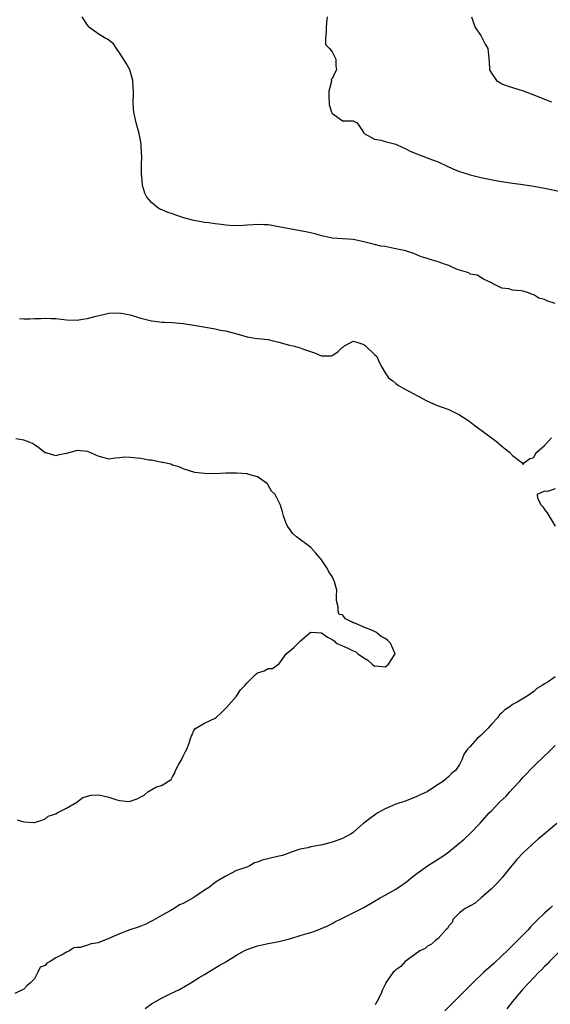
# Model space of a CAD drawing. Units: inches. Extents: x 2565000 to 2568000, y 1527000 to 1530000.
# Drawn here: x 2565158 to 2565258, y 1529339 to 1529524 of the extents above; entities that cross this region are included whole.
import ezdxf

# ---------------------------------------------------------------- set-up
doc = ezdxf.new("R2010")
doc.units = ezdxf.units.IN
doc.header["$MEASUREMENT"] = 0
doc.layers.add('LD25651527_2ft', color=53, linetype='Continuous')

msp = doc.modelspace()

# ---------------------------------------------------------------- linework, layer by layer
at = {"layer": 'LD25651527_2ft'}
for points, elevation in [([(2565259, 1529471.01), (2565257.47, 1529471.47), (2565257, 1529471.71), (2565255.96, 1529471.96), (2565255, 1529472.6), (2565254.66, 1529472.66), (2565253.99, 1529473), (2565253, 1529473.31), (2565252.62, 1529473.38), (2565251, 1529473.51), (2565250.28, 1529473.72), (2565249, 1529473.9), (2565247.24, 1529474.76), (2565247, 1529474.85), (2565245.55, 1529475.55), (2565245, 1529475.88), (2565244.32, 1529476.32), (2565243, 1529476.53), (2565242.74, 1529476.74), (2565241, 1529477.25), (2565240.59, 1529477.41), (2565239, 1529478.11), (2565238.34, 1529478.34), (2565237, 1529478.86), (2565235.32, 1529479.32), (2565235, 1529479.47), (2565233.78, 1529479.78), (2565233, 1529480.15), (2565232.39, 1529480.39), (2565231, 1529480.85), (2565230.91, 1529480.91), (2565229, 1529481.31), (2565228.68, 1529481.32), (2565227, 1529481.69), (2565226.2, 1529481.8), (2565225, 1529482.11), (2565223, 1529482.6), (2565221, 1529483.01), (2565219, 1529483.17), (2565217, 1529483.3), (2565215.62, 1529483.62), (2565215, 1529483.73), (2565214.02, 1529484.02), (2565212.4, 1529484.4), (2565209, 1529485.03), (2565207, 1529485.43), (2565205, 1529485.78), (2565204.17, 1529485.83), (2565203, 1529485.87), (2565202.17, 1529485.83), (2565201, 1529485.73), (2565200.3, 1529485.7), (2565199, 1529485.61), (2565197.68, 1529485.68), (2565197, 1529485.74), (2565196.15, 1529485.85), (2565195, 1529485.98), (2565193.84, 1529486.16), (2565193, 1529486.27), (2565190.71, 1529486.71), (2565189.13, 1529487.13), (2565187.62, 1529487.62), (2565187, 1529487.85), (2565186.11, 1529488.11), (2565185, 1529488.6), (2565184.69, 1529488.68), (2565184.19, 1529489), (2565183, 1529489.99), (2565182.16, 1529491), (2565181.76, 1529491.76), (2565181.4, 1529493), (2565181.3, 1529493.3), (2565181.19, 1529495), (2565181.15, 1529495.15), (2565181.13, 1529497), (2565181.17, 1529498.83), (2565181.14, 1529499.14), (2565181.05, 1529501.05), (2565180.67, 1529503), (2565180.14, 1529505), (2565179.69, 1529507), (2565179.61, 1529507.61), (2565179.54, 1529509), (2565179.65, 1529510.35), (2565179.61, 1529511), (2565179.55, 1529511.55), (2565179.53, 1529513), (2565178.97, 1529515), (2565178.26, 1529516.26), (2565177, 1529518.18), (2565176.43, 1529519), (2565175.88, 1529519.88), (2565174.75, 1529520.75), (2565174.29, 1529521), (2565173, 1529521.76), (2565171.36, 1529523), (2565171, 1529523.41), (2565169.96, 1529525)], 7844), ([(2565216.1, 1529525), (2565215.95, 1529523.95), (2565215.88, 1529523), (2565215.93, 1529522.07), (2565215.75, 1529521), (2565215.8, 1529519.8), (2565216.51, 1529519), (2565217, 1529518.41), (2565217.75, 1529517), (2565217.75, 1529515.75), (2565217.85, 1529515), (2565217.55, 1529514.45), (2565217, 1529513.29), (2565216.83, 1529513.17), (2565216.88, 1529512.88), (2565216.39, 1529511), (2565216.41, 1529509.59), (2565216.48, 1529509), (2565216.49, 1529508.49), (2565216.91, 1529507), (2565217, 1529506.78), (2565217.55, 1529506.45), (2565219, 1529505.39), (2565220.59, 1529505.41), (2565221, 1529505.38), (2565221.73, 1529505), (2565222.27, 1529504.26), (2565223, 1529503.15), (2565223.03, 1529503.03), (2565223.08, 1529503), (2565225, 1529501.93), (2565226.26, 1529501.74), (2565227, 1529501.49), (2565229, 1529501.03), (2565230.36, 1529500.36), (2565231, 1529500.07), (2565231.7, 1529499.7), (2565233.09, 1529499.09), (2565235.93, 1529498.07), (2565237, 1529497.66), (2565238.81, 1529496.81), (2565240.19, 1529496.19), (2565241, 1529495.86), (2565241.64, 1529495.64), (2565243, 1529495.22), (2565245, 1529494.75), (2565247.84, 1529494.16), (2565249, 1529493.97), (2565251, 1529493.67), (2565252.51, 1529493.49), (2565255, 1529493.09), (2565257, 1529492.71), (2565260.05, 1529492.05)], 7842), ([(2565243.24, 1529525), (2565243.68, 1529523.68), (2565243.97, 1529523), (2565245, 1529521.49), (2565245.86, 1529519.86), (2565246.34, 1529519), (2565246.42, 1529518.42), (2565246.57, 1529516.57), (2565246.62, 1529515), (2565247, 1529514.4), (2565247.96, 1529513), (2565248.59, 1529512.59), (2565249, 1529512.38), (2565249.97, 1529511.97), (2565253, 1529511.05), (2565254.51, 1529510.51), (2565255, 1529510.32), (2565257, 1529509.48), (2565258.31, 1529509)], 7840), ([(2565158.16, 1529468.16), (2565159, 1529468.12), (2565160.11, 1529468.11), (2565161, 1529468.17), (2565162.17, 1529468.17), (2565163, 1529468.22), (2565164.15, 1529468.15), (2565165, 1529468.13), (2565167, 1529467.93), (2565169, 1529467.86), (2565170.01, 1529468.01), (2565171, 1529468.13), (2565172.6, 1529468.6), (2565174.21, 1529469), (2565175, 1529469.17), (2565177, 1529469.24), (2565178.33, 1529469), (2565179, 1529468.85), (2565180.41, 1529468.41), (2565181, 1529468.19), (2565181.99, 1529467.99), (2565183, 1529467.71), (2565183.66, 1529467.66), (2565185, 1529467.47), (2565185.47, 1529467.47), (2565187, 1529467.37), (2565189, 1529467.2), (2565191, 1529466.92), (2565195, 1529466.19), (2565196.02, 1529465.98), (2565197, 1529465.81), (2565199.95, 1529465), (2565201, 1529464.7), (2565202.48, 1529464.48), (2565203, 1529464.39), (2565205, 1529464.18), (2565205.94, 1529463.94), (2565207, 1529463.71), (2565209, 1529463.15), (2565209.68, 1529463), (2565211, 1529462.64), (2565211.63, 1529462.37), (2565213.69, 1529461.69), (2565215, 1529461.11), (2565216.85, 1529461.15), (2565217, 1529461.16), (2565218.1, 1529461.9), (2565219, 1529462.73), (2565219.17, 1529462.83), (2565219.37, 1529463), (2565221, 1529463.89), (2565221.69, 1529463.69), (2565223, 1529463.24), (2565223.12, 1529463.12), (2565223.3, 1529463), (2565225, 1529461.36), (2565225.42, 1529461), (2565225.9, 1529459.9), (2565226.39, 1529459), (2565227, 1529457.91), (2565227.61, 1529457), (2565228.43, 1529456.43), (2565229, 1529455.93), (2565229.51, 1529455.51), (2565230.37, 1529455), (2565231.62, 1529454.38), (2565234.14, 1529453), (2565234.71, 1529452.71), (2565236.1, 1529452.1), (2565237, 1529451.73), (2565237.52, 1529451.52), (2565239, 1529450.98), (2565241, 1529450.01), (2565242.56, 1529449), (2565242.81, 1529448.81), (2565243, 1529448.68), (2565243.94, 1529447.94), (2565245.3, 1529447), (2565247.96, 1529445), (2565249, 1529444.08), (2565249.62, 1529443.62), (2565250.39, 1529443), (2565251, 1529442.32), (2565252.71, 1529441), (2565253, 1529440.62), (2565253.26, 1529441), (2565254.22, 1529441.77), (2565255, 1529441.97), (2565255.32, 1529442.68), (2565255.53, 1529443), (2565257, 1529444.22), (2565258.32, 1529445.68)], 7846), ([(2565157.71, 1529373.71), (2565159, 1529373.33), (2565160.83, 1529373.17), (2565161, 1529373.21), (2565162.36, 1529373.64), (2565163, 1529373.88), (2565163.58, 1529374.42), (2565165, 1529374.84), (2565165.28, 1529375), (2565167, 1529375.87), (2565168.99, 1529377), (2565170.11, 1529377.89), (2565171.66, 1529378.34), (2565173, 1529378.43), (2565173.7, 1529378.3), (2565175, 1529378), (2565176.52, 1529377.48), (2565177, 1529377.33), (2565178.82, 1529377.18), (2565179, 1529377.19), (2565180.35, 1529377.65), (2565181, 1529378.06), (2565181.63, 1529378.37), (2565182.31, 1529379), (2565183.83, 1529379.83), (2565185, 1529380.25), (2565186.72, 1529381.28), (2565187, 1529381.83), (2565187.44, 1529382.56), (2565187.53, 1529383), (2565188.17, 1529384.17), (2565188.65, 1529385), (2565189, 1529385.67), (2565189.43, 1529386.57), (2565189.69, 1529387), (2565190.13, 1529388.13), (2565190.38, 1529389), (2565191, 1529390.56), (2565191.17, 1529390.83), (2565193, 1529391.92), (2565195, 1529392.83), (2565195.22, 1529393), (2565196.14, 1529393.86), (2565197, 1529394.72), (2565197.11, 1529394.89), (2565199.02, 1529397), (2565199.8, 1529398.2), (2565200.59, 1529399), (2565201, 1529399.52), (2565202.54, 1529401), (2565203, 1529401.37), (2565204.22, 1529401.78), (2565205, 1529402.22), (2565205.81, 1529402.19), (2565206.9, 1529403), (2565207, 1529403.05), (2565208.34, 1529405), (2565208.74, 1529405.26), (2565209, 1529405.46), (2565209.83, 1529406.17), (2565210.66, 1529407), (2565211, 1529407.36), (2565212.91, 1529409), (2565213, 1529409.09), (2565214.06, 1529409), (2565215, 1529408.94), (2565216.13, 1529408.13), (2565217, 1529407.68), (2565217.41, 1529407.41), (2565217.79, 1529407), (2565219, 1529406.5), (2565219.97, 1529406.03), (2565221, 1529405.56), (2565221.43, 1529405.43), (2565221.84, 1529405), (2565222.54, 1529404.54), (2565223, 1529404.2), (2565223.77, 1529403.77), (2565224.54, 1529403), (2565225, 1529402.66), (2565225.31, 1529402.69), (2565227, 1529402.53), (2565227.29, 1529402.71), (2565227.66, 1529403), (2565228.9, 1529405), (2565228.04, 1529407), (2565227.49, 1529407.49), (2565227, 1529407.89), (2565226.24, 1529408.24), (2565225.35, 1529409), (2565225, 1529409.2), (2565224.64, 1529409.36), (2565223, 1529409.99), (2565221.2, 1529410.8), (2565221, 1529410.84), (2565220.64, 1529411), (2565219.54, 1529411.54), (2565219, 1529412.32), (2565218.36, 1529412.36), (2565218.13, 1529413), (2565218.15, 1529413.85), (2565217.85, 1529415), (2565217.85, 1529415.85), (2565217.89, 1529417), (2565217.45, 1529418.55), (2565217.31, 1529419), (2565217, 1529419.52), (2565216.42, 1529420.42), (2565216.13, 1529421), (2565215, 1529422.71), (2565214.75, 1529423), (2565213.97, 1529423.97), (2565213, 1529425), (2565210.32, 1529427), (2565209.64, 1529427.64), (2565208.62, 1529429), (2565208.31, 1529429.69), (2565207.84, 1529431), (2565207.7, 1529431.7), (2565207.32, 1529433), (2565207, 1529433.59), (2565206.29, 1529435), (2565205.6, 1529435.6), (2565205, 1529436.76), (2565204.85, 1529437), (2565203, 1529438.32), (2565201.15, 1529438.85), (2565201, 1529438.91), (2565199.02, 1529439.02), (2565197, 1529439), (2565195, 1529438.92), (2565193, 1529438.93), (2565191.16, 1529439.16), (2565189, 1529439.85), (2565188.2, 1529440.2), (2565187, 1529440.51), (2565186.69, 1529440.69), (2565185.16, 1529441), (2565185, 1529441.04), (2565184.96, 1529441.04), (2565183, 1529441.47), (2565182.51, 1529441.49), (2565181, 1529441.77), (2565179, 1529441.99), (2565178, 1529442), (2565177, 1529441.88), (2565176.17, 1529441.83), (2565175, 1529441.66), (2565174.11, 1529441.89), (2565173, 1529442.22), (2565171.26, 1529443), (2565171, 1529443.09), (2565169, 1529443.27), (2565167, 1529442.7), (2565165.56, 1529442.44), (2565165, 1529442.29), (2565163.16, 1529442.84), (2565163, 1529442.87), (2565162.82, 1529443), (2565161.8, 1529443.8), (2565161, 1529444.37), (2565160.59, 1529444.59), (2565159.7, 1529445), (2565159, 1529445.26), (2565157.48, 1529445.48)], 7848), ([(2565259, 1529436.07), (2565257.57, 1529435.57), (2565257, 1529435.63), (2565255.65, 1529435), (2565255.69, 1529434.31), (2565256.35, 1529433), (2565256.66, 1529432.66), (2565257, 1529432.15), (2565257.51, 1529431.51), (2565258.98, 1529429)], 7846), ([(2565259, 1529400.62), (2565257.72, 1529399.72), (2565257, 1529399.33), (2565256.59, 1529399), (2565255.57, 1529398.44), (2565255, 1529397.86), (2565253.72, 1529397), (2565251.84, 1529395.84), (2565251, 1529395.42), (2565250.46, 1529395), (2565249.55, 1529394.45), (2565249, 1529393.89), (2565248.52, 1529393.48), (2565248.2, 1529393), (2565247, 1529391.7), (2565246.42, 1529391), (2565245, 1529389.57), (2565244.34, 1529389), (2565243, 1529387.53), (2565242.48, 1529387), (2565241.88, 1529386.12), (2565241.46, 1529385), (2565241, 1529384.11), (2565240.24, 1529383), (2565239.53, 1529382.47), (2565239, 1529381.84), (2565238, 1529381), (2565237, 1529380.39), (2565235.17, 1529379.17), (2565234.89, 1529379), (2565233.6, 1529378.4), (2565233, 1529378.07), (2565232.23, 1529377.77), (2565230.76, 1529377.24), (2565229, 1529376.67), (2565227, 1529375.79), (2565225.61, 1529375), (2565225.25, 1529374.75), (2565225, 1529374.56), (2565224.09, 1529373.91), (2565223, 1529373.08), (2565222.87, 1529373), (2565221, 1529371.3), (2565220.54, 1529371), (2565219.53, 1529370.47), (2565219, 1529370.17), (2565218.1, 1529369.9), (2565217, 1529369.47), (2565216.62, 1529369.38), (2565215.21, 1529369), (2565213, 1529368.62), (2565212.45, 1529368.45), (2565211, 1529368.17), (2565209.71, 1529367.71), (2565207.66, 1529367), (2565206.77, 1529366.77), (2565203.87, 1529366.13), (2565203, 1529365.72), (2565202.43, 1529365.57), (2565201.38, 1529365), (2565200.75, 1529364.75), (2565199, 1529364.17), (2565197, 1529363.11), (2565196.88, 1529363), (2565195.68, 1529362.32), (2565195, 1529361.89), (2565193.94, 1529361), (2565193, 1529360.42), (2565191, 1529359.07), (2565189, 1529357.91), (2565188.32, 1529357.68), (2565187.28, 1529357), (2565186.56, 1529356.56), (2565185, 1529355.77), (2565183.71, 1529355), (2565183.25, 1529354.75), (2565183, 1529354.58), (2565181.95, 1529354.05), (2565181, 1529353.68), (2565180.54, 1529353.46), (2565178.96, 1529352.96), (2565177, 1529352.21), (2565175, 1529351.35), (2565173, 1529350.56), (2565171.69, 1529350.31), (2565171, 1529350.06), (2565169.62, 1529349.62), (2565169, 1529349.62), (2565168.41, 1529349.59), (2565167.59, 1529349), (2565167, 1529348.78), (2565166.41, 1529348.41), (2565165, 1529347.73), (2565163.92, 1529347), (2565163.31, 1529346.69), (2565163, 1529346.26), (2565162.08, 1529345.92), (2565161.59, 1529345), (2565161, 1529343.76), (2565160.25, 1529343), (2565159.58, 1529342.42), (2565159, 1529341.8), (2565157.26, 1529341)], 7846), ([(2565181.84, 1529338.16), (2565183, 1529339.01), (2565185, 1529340.19), (2565186.66, 1529341), (2565188.26, 1529341.74), (2565190.42, 1529343), (2565191.98, 1529343.98), (2565193, 1529344.59), (2565193.71, 1529345), (2565195.76, 1529346.24), (2565197, 1529346.95), (2565199, 1529348.19), (2565200.46, 1529349), (2565200.82, 1529349.18), (2565201, 1529349.27), (2565203, 1529349.98), (2565205, 1529350.4), (2565207, 1529350.78), (2565209, 1529351.29), (2565209.43, 1529351.43), (2565211, 1529351.89), (2565212.31, 1529352.31), (2565213, 1529352.49), (2565214.38, 1529353), (2565214.85, 1529353.15), (2565216.24, 1529353.76), (2565217, 1529354.16), (2565217.53, 1529354.47), (2565218.58, 1529355), (2565221, 1529356.16), (2565222.59, 1529357), (2565223, 1529357.2), (2565225, 1529358.36), (2565226.05, 1529359), (2565227, 1529359.51), (2565229, 1529360.64), (2565230.4, 1529361.6), (2565231, 1529362.02), (2565232.23, 1529363), (2565233, 1529363.58), (2565234.98, 1529365.02), (2565236.2, 1529365.8), (2565238.04, 1529367), (2565239, 1529367.7), (2565240.84, 1529369.16), (2565241.91, 1529370.09), (2565243, 1529371.15), (2565244.9, 1529373.1), (2565246.61, 1529375), (2565247, 1529375.38), (2565248.54, 1529377), (2565249.81, 1529378.19), (2565250.5, 1529379), (2565251, 1529379.53), (2565252.34, 1529381), (2565253, 1529381.71), (2565255, 1529383.79), (2565257, 1529385.76), (2565257.65, 1529386.35), (2565259, 1529387.7)], 7844), ([(2565259.35, 1529373), (2565256.97, 1529371), (2565255.87, 1529370.13), (2565254.8, 1529369.2), (2565254.61, 1529369), (2565253, 1529367.47), (2565251.79, 1529366.21), (2565251, 1529365.24), (2565250.88, 1529365.12), (2565249.1, 1529362.9), (2565248.14, 1529361.86), (2565247, 1529360.7), (2565245.06, 1529359), (2565243.97, 1529358.03), (2565243, 1529357.49), (2565242.7, 1529357.3), (2565242.06, 1529357), (2565241, 1529356.15), (2565239.81, 1529355), (2565239.61, 1529354.39), (2565239, 1529353.73), (2565238.76, 1529353.24), (2565238.45, 1529353), (2565237, 1529351.34), (2565236.54, 1529351), (2565235.74, 1529350.26), (2565235, 1529349.92), (2565234.54, 1529349.46), (2565233.55, 1529349), (2565231.63, 1529347.63), (2565230.8, 1529347), (2565229.93, 1529346.07), (2565229, 1529345.46), (2565228.78, 1529345.22), (2565228.49, 1529345), (2565227.07, 1529342.93), (2565227, 1529342.7), (2565226.47, 1529341.53), (2565226.27, 1529341), (2565225.52, 1529339.52), (2565225.18, 1529339), (2565225.08, 1529338.92)], 7842), ([(2565258.48, 1529357.52), (2565258, 1529357), (2565257, 1529356.14), (2565255.41, 1529354.59), (2565255, 1529354.14), (2565254.41, 1529353.59), (2565253.93, 1529353), (2565251.98, 1529351), (2565249.97, 1529349), (2565249, 1529348.08), (2565247.4, 1529346.6), (2565245.59, 1529345), (2565243.49, 1529343), (2565243.25, 1529342.75), (2565243, 1529342.52), (2565242.26, 1529341.74), (2565241, 1529340.51), (2565238.26, 1529337.74)], 7840), ([(2565261.91, 1529351), (2565257.93, 1529347), (2565257.48, 1529346.52), (2565257, 1529346.07), (2565256.47, 1529345.53), (2565255.92, 1529345), (2565254.03, 1529343), (2565253, 1529341.84), (2565252.26, 1529341), (2565251, 1529339.48), (2565249.89, 1529338.11)], 7838)]:
    msp.add_lwpolyline(points, dxfattribs=dict(at, elevation=elevation))

doc.saveas('drawing.dxf')
